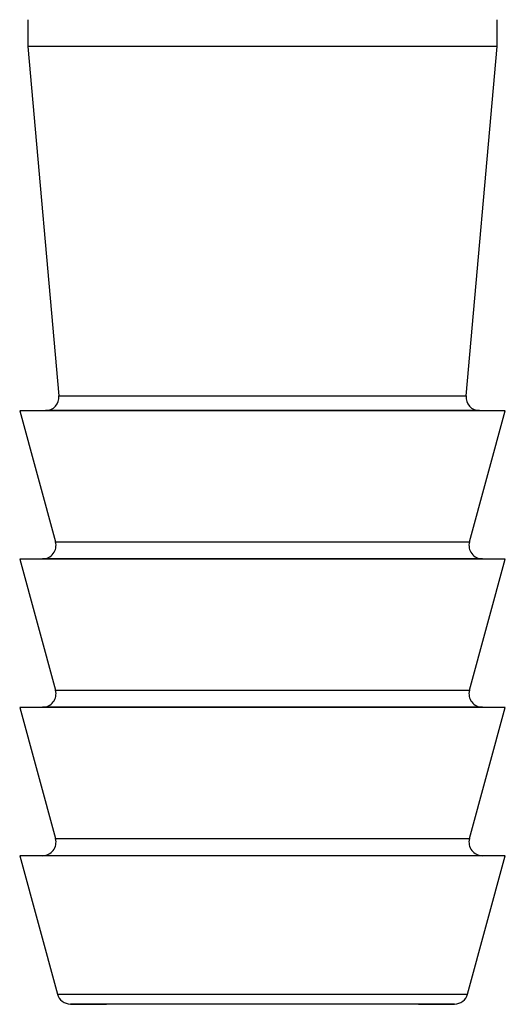
# Model space of a CAD drawing. Units: millimetres. Extents: x 448 to 5216, y 1668 to 5240.
# Drawn here: x 2235 to 2253, y 3240 to 3276 of the extents above; entities that cross this region are included whole.
import ezdxf

# ---------------------------------------------------------------- set-up
doc = ezdxf.new("R2010")
doc.units = ezdxf.units.MM

msp = doc.modelspace()

# ---------------------------------------------------------------- linework, layer by layer
at = {"color": 7, "linetype": 'Continuous', "lineweight": 25}
for p, q in [((2235.009, 3276.269), (2235.009, 3275.269)), ((2252.409, 3275.269), (2252.409, 3276.269)), ((2235.009, 3275.269), (2236.161, 3262.323)), ((2240.581, 3275.269), (2235.009, 3275.269)), ((2252.409, 3275.269), (2240.581, 3275.269)), ((2251.257, 3262.323), (2252.409, 3275.269)), ((2235.667, 3261.779), (2234.709, 3261.771)), ((2234.709, 3261.771), (2236.038, 3256.91)), ((2240.473, 3261.771), (2234.709, 3261.771)), ((2252.709, 3261.771), (2240.473, 3261.771)), ((2251.38, 3256.91), (2252.709, 3261.771)), ((2252.709, 3261.771), (2251.751, 3261.779)), ((2235.56, 3256.278), (2234.709, 3256.271)), ((2234.709, 3256.271), (2236.038, 3251.41)), ((2240.473, 3256.271), (2234.709, 3256.271)), ((2252.709, 3256.271), (2240.473, 3256.271)), ((2251.38, 3251.41), (2252.709, 3256.271)), ((2252.709, 3256.271), (2251.858, 3256.278)), ((2235.56, 3250.778), (2234.709, 3250.771)), ((2234.709, 3250.771), (2236.038, 3245.91)), ((2240.473, 3250.771), (2234.709, 3250.771)), ((2252.709, 3250.771), (2240.473, 3250.771)), ((2251.38, 3245.91), (2252.709, 3250.771)), ((2252.709, 3250.771), (2251.858, 3250.778)), ((2235.56, 3245.278), (2234.709, 3245.271)), ((2234.709, 3245.271), (2236.109, 3240.148)), ((2240.473, 3245.271), (2234.709, 3245.271)), ((2252.709, 3245.271), (2240.473, 3245.271)), ((2251.309, 3240.148), (2252.709, 3245.271)), ((2252.709, 3245.271), (2251.858, 3245.278)), ((2236.587, 3239.78), (2237.921, 3239.769)), ((2241.628, 3239.769), (2237.921, 3239.769)), ((2249.497, 3239.769), (2241.628, 3239.769)), ((2249.497, 3239.769), (2250.831, 3239.78))]:
    msp.add_line(p, q, dxfattribs=at)
at = {"color": 8, "linetype": 'Continuous', "lineweight": 25}
for p, q in [((2236.161, 3262.323), (2251.257, 3262.323)), ((2240.818, 3261.779), (2235.667, 3261.779)), ((2251.751, 3261.779), (2240.818, 3261.779)), ((2236.038, 3256.91), (2251.38, 3256.91)), ((2240.779, 3256.278), (2235.56, 3256.278)), ((2251.858, 3256.278), (2240.779, 3256.278)), ((2236.038, 3251.41), (2251.38, 3251.41)), ((2240.779, 3250.778), (2235.56, 3250.778)), ((2251.858, 3250.778), (2240.779, 3250.778)), ((2236.038, 3245.91), (2251.38, 3245.91)), ((2240.779, 3245.278), (2235.56, 3245.278)), ((2251.858, 3245.278), (2240.779, 3245.278)), ((2236.109, 3240.148), (2240.977, 3240.148)), ((2240.977, 3240.148), (2251.309, 3240.148)), ((2241.149, 3239.78), (2236.587, 3239.78)), ((2250.831, 3239.78), (2241.149, 3239.78))]:
    msp.add_line(p, q, dxfattribs=at)
at = {"color": 7, "linetype": 'Continuous', "lineweight": 25}
for centre, start, end in [((2235.663, 3262.279), 270.5, 5.0852), ((2251.755, 3262.279), 174.9148, 269.5), ((2235.555, 3256.778), 270.5, 15.2898), ((2251.862, 3256.778), 164.7102, 269.5), ((2235.555, 3251.278), 270.5, 15.2898), ((2251.862, 3251.278), 164.7102, 269.5), ((2235.555, 3245.778), 270.5, 15.2898), ((2251.862, 3245.778), 164.7102, 269.5), ((2236.591, 3240.28), 195.2898, 269.5), ((2250.826, 3240.28), 270.5, 344.7102)]:
    msp.add_arc(centre, 0.5, start, end, dxfattribs=at)

doc.saveas('drawing.dxf')
